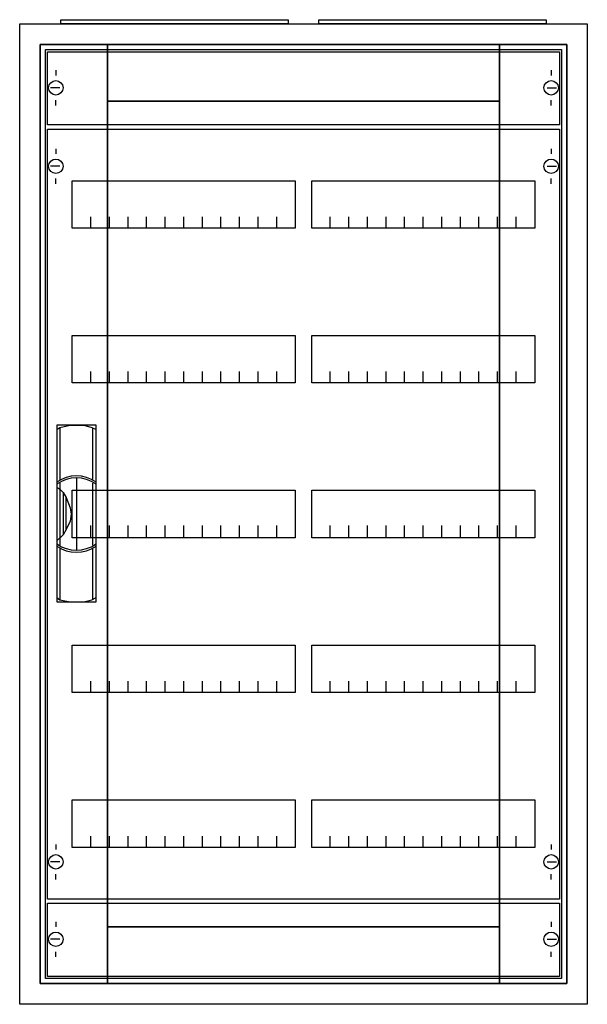
# Model space of a CAD drawing. Extents: x -2.5 to 52.5, y -2.5 to 92.9.
import ezdxf

# ---------------------------------------------------------------- set-up
doc = ezdxf.new("R2010")
doc.units = 0
doc.header["$MEASUREMENT"] = 0
doc.linetypes.add('L000000020000FFFFFF', pattern=[0])
doc.layers.get('0').update_dxf_attribs({"linetype": 'CONTINUOUS'})
for name, color, linetype in [('1', 7, 'CONTINUOUS'), ('29', 7, 'CONTINUOUS'), ('3', 7, 'CONTINUOUS'), ('47', 7, 'CONTINUOUS')]:
    doc.layers.add(name, color=color, linetype=linetype)

# ---------------------------------------------------------------- blocks, each defined once
blk = doc.blocks.new('A26_E')
at = {"color": 7, "linetype": 'CONTINUOUS'}
for points in [[(52.5, 92.5), (52.5, -2.5), (-2.5, -2.5), (-2.5, 92.5)], [(50.5, 90.5), (50.5, -0.5), (-0.5, -0.5), (-0.5, 90.5)]]:
    blk.add_lwpolyline(points, close=True, dxfattribs=at)
blk = doc.blocks.new('ZB43')
at = {"color": 7, "linetype": 'CONTINUOUS'}
blk.add_lwpolyline([(11, 0.4), (11, 0), (-11, 0), (-11, 0.4)], close=True, dxfattribs=at)
blk = doc.blocks.new('MB200')
at = {"layer": '1', "color": 7, "linetype": 'CONTINUOUS'}
for p, q in [((1, 5.5), (1, 5)), ((49, 5.5), (49, 5)), ((1.4, 3.8), (0.5, 3.8)), ((48.6, 3.8), (49.5, 3.8)), ((1, 2.1), (1, 2.6)), ((49, 2.1), (49, 2.6))]:
    blk.add_line(p, q, dxfattribs=at)
blk.add_lwpolyline([(49.8, 7.3), (49.8, 0.2), (0.2, 0.2), (0.2, 7.3)], close=True, dxfattribs=at)
for centre in [(1, 3.8), (49, 3.8)]:
    blk.add_circle(centre, 0.7, dxfattribs=at)
at = {"layer": '29', "color": 7, "linetype": 'CONTINUOUS'}
blk.add_lwpolyline([(49.8, 7.3), (49.8, 0.2), (0.2, 0.2), (0.2, 7.3)], close=True, dxfattribs=at)
blk = doc.blocks.new('MG425')
at = {"layer": '1', "color": 7, "linetype": 'CONTINUOUS'}
for p, q in [((1, 72.9), (1, 72.4)), ((49, 72.9), (49, 72.4)), ((1.4, 71.2), (0.5, 71.2)), ((48.6, 71.2), (49.5, 71.2)), ((1, 69.5), (1, 70)), ((49, 69.5), (49, 70)), ((1, 5.5), (1, 5)), ((49, 5.5), (49, 5)), ((1.4, 3.8), (0.5, 3.8)), ((48.6, 3.8), (49.5, 3.8)), ((1, 2.1), (1, 2.6)), ((49, 2.1), (49, 2.6))]:
    blk.add_line(p, q, dxfattribs=at)
for points in [[(49.8, 74.8), (49.8, 0.2), (0.2, 0.2), (0.2, 74.8)], [(24.2, 69.8), (24.2, 65.2), (2.6, 65.2), (2.6, 69.8)], [(47.4, 69.8), (47.4, 65.2), (25.8, 65.2), (25.8, 69.8)], [(24.2, 54.8), (24.2, 50.2), (2.6, 50.2), (2.6, 54.8)], [(47.4, 54.8), (47.4, 50.2), (25.8, 50.2), (25.8, 54.8)], [(24.2, 39.8), (24.2, 35.2), (2.6, 35.2), (2.6, 39.8)], [(47.4, 39.8), (47.4, 35.2), (25.8, 35.2), (25.8, 39.8)], [(24.2, 24.8), (24.2, 20.2), (2.6, 20.2), (2.6, 24.8)], [(47.4, 24.8), (47.4, 20.2), (25.8, 20.2), (25.8, 24.8)], [(24.2, 9.8), (24.2, 5.2), (2.6, 5.2), (2.6, 9.8)], [(47.4, 9.8), (47.4, 5.2), (25.8, 5.2), (25.8, 9.8)]]:
    blk.add_lwpolyline(points, close=True, dxfattribs=at)
for points in [[(4.4, 65.2), (4.4, 66.3)], [(6.2, 65.2), (6.2, 66.3), (6.2, 66.3)], [(8, 65.2), (8, 66.3)], [(9.8, 65.2), (9.8, 66.3)], [(11.6, 65.2), (11.6, 66.3)], [(13.4, 65.2), (13.4, 66.3)], [(15.2, 65.2), (15.2, 66.3)], [(17, 65.2), (17, 66.3)], [(18.8, 65.2), (18.8, 66.3)], [(20.6, 65.2), (20.6, 66.3)], [(22.4, 65.2), (22.4, 66.3)], [(27.6, 65.2), (27.6, 66.3)], [(29.4, 65.2), (29.4, 66.3), (29.4, 66.3)], [(31.2, 65.2), (31.2, 66.3)], [(33, 65.2), (33, 66.3)], [(34.8, 65.2), (34.8, 66.3)], [(36.6, 65.2), (36.6, 66.3)], [(38.4, 65.2), (38.4, 66.3)], [(40.2, 65.2), (40.2, 66.3)], [(42, 65.2), (42, 66.3)], [(43.8, 65.2), (43.8, 66.3)], [(45.6, 65.2), (45.6, 66.3)], [(4.4, 50.2), (4.4, 51.3)], [(6.2, 50.2), (6.2, 51.3), (6.2, 51.3)], [(8, 50.2), (8, 51.3)], [(9.8, 50.2), (9.8, 51.3)], [(11.6, 50.2), (11.6, 51.3)], [(13.4, 50.2), (13.4, 51.3)], [(15.2, 50.2), (15.2, 51.3)], [(17, 50.2), (17, 51.3)], [(18.8, 50.2), (18.8, 51.3)], [(20.6, 50.2), (20.6, 51.3)], [(22.4, 50.2), (22.4, 51.3)], [(27.6, 50.2), (27.6, 51.3)], [(29.4, 50.2), (29.4, 51.3), (29.4, 51.3)], [(31.2, 50.2), (31.2, 51.3)], [(33, 50.2), (33, 51.3)], [(34.8, 50.2), (34.8, 51.3)], [(36.6, 50.2), (36.6, 51.3)], [(38.4, 50.2), (38.4, 51.3)], [(40.2, 50.2), (40.2, 51.3)], [(42, 50.2), (42, 51.3)], [(43.8, 50.2), (43.8, 51.3)], [(45.6, 50.2), (45.6, 51.3)], [(4.4, 35.3), (4.4, 36.4)], [(4.4, 35.3), (4.4, 36.4)], [(4.4, 35.2), (4.4, 36.3)], [(6.2, 35.3), (6.2, 36.4), (6.2, 36.4)], [(6.2, 35.3), (6.2, 36.4), (6.2, 36.4)], [(6.2, 35.2), (6.2, 36.3), (6.2, 36.3)], [(8, 35.3), (8, 36.4)], [(8, 35.3), (8, 36.4)], [(8, 35.2), (8, 36.3)], [(9.8, 35.3), (9.8, 36.4)], [(9.8, 35.3), (9.8, 36.4)], [(9.8, 35.2), (9.8, 36.3)], [(11.6, 35.3), (11.6, 36.4)], [(11.6, 35.3), (11.6, 36.4)], [(11.6, 35.2), (11.6, 36.3)], [(13.4, 35.3), (13.4, 36.4)], [(13.4, 35.3), (13.4, 36.4)], [(13.4, 35.2), (13.4, 36.3)], [(15.2, 35.3), (15.2, 36.4)], [(15.2, 35.3), (15.2, 36.4)], [(15.2, 35.2), (15.2, 36.3)], [(17, 35.3), (17, 36.4)], [(17, 35.3), (17, 36.4)], [(17, 35.2), (17, 36.3)], [(18.8, 35.3), (18.8, 36.4)], [(18.8, 35.3), (18.8, 36.4)], [(18.8, 35.2), (18.8, 36.3)], [(20.6, 35.3), (20.6, 36.4)], [(20.6, 35.3), (20.6, 36.4)], [(20.6, 35.2), (20.6, 36.3)], [(22.4, 35.3), (22.4, 36.4)], [(22.4, 35.3), (22.4, 36.4)], [(22.4, 35.2), (22.4, 36.3)], [(27.6, 35.3), (27.6, 36.4)], [(27.6, 35.3), (27.6, 36.4)], [(27.6, 35.2), (27.6, 36.3)], [(29.4, 35.3), (29.4, 36.4), (29.4, 36.4)], [(29.4, 35.3), (29.4, 36.4), (29.4, 36.4)], [(29.4, 35.2), (29.4, 36.3), (29.4, 36.3)], [(31.2, 35.3), (31.2, 36.4)], [(31.2, 35.3), (31.2, 36.4)], [(31.2, 35.2), (31.2, 36.3)], [(33, 35.3), (33, 36.4)], [(33, 35.3), (33, 36.4)], [(33, 35.2), (33, 36.3)], [(34.8, 35.3), (34.8, 36.4)], [(34.8, 35.3), (34.8, 36.4)], [(34.8, 35.2), (34.8, 36.3)], [(36.6, 35.3), (36.6, 36.4)], [(36.6, 35.3), (36.6, 36.4)], [(36.6, 35.2), (36.6, 36.3)], [(38.4, 35.3), (38.4, 36.4)], [(38.4, 35.3), (38.4, 36.4)], [(38.4, 35.2), (38.4, 36.3)], [(40.2, 35.3), (40.2, 36.4)], [(40.2, 35.3), (40.2, 36.4)], [(40.2, 35.2), (40.2, 36.3)], [(42, 35.3), (42, 36.4)], [(42, 35.3), (42, 36.4)], [(42, 35.2), (42, 36.3)], [(43.8, 35.3), (43.8, 36.4)], [(43.8, 35.3), (43.8, 36.4)], [(43.8, 35.2), (43.8, 36.3)], [(45.6, 35.3), (45.6, 36.4)], [(45.6, 35.3), (45.6, 36.4)], [(45.6, 35.2), (45.6, 36.3)], [(4.4, 20.2), (4.4, 21.3)], [(6.2, 20.2), (6.2, 21.3), (6.2, 21.3)], [(8, 20.2), (8, 21.3)], [(9.8, 20.2), (9.8, 21.3)], [(11.6, 20.2), (11.6, 21.3)], [(13.4, 20.2), (13.4, 21.3)], [(15.2, 20.2), (15.2, 21.3)], [(17, 20.2), (17, 21.3)], [(18.8, 20.2), (18.8, 21.3)], [(20.6, 20.2), (20.6, 21.3)], [(22.4, 20.2), (22.4, 21.3)], [(27.6, 20.2), (27.6, 21.3)], [(29.4, 20.2), (29.4, 21.3), (29.4, 21.3)], [(31.2, 20.2), (31.2, 21.3)], [(33, 20.2), (33, 21.3)], [(34.8, 20.2), (34.8, 21.3)], [(36.6, 20.2), (36.6, 21.3)], [(38.4, 20.2), (38.4, 21.3)], [(40.2, 20.2), (40.2, 21.3)], [(42, 20.2), (42, 21.3)], [(43.8, 20.2), (43.8, 21.3)], [(45.6, 20.2), (45.6, 21.3)], [(4.4, 5.2), (4.4, 6.3)], [(6.2, 5.2), (6.2, 6.3), (6.2, 6.3)], [(8, 5.2), (8, 6.3)], [(9.8, 5.2), (9.8, 6.3)], [(11.6, 5.2), (11.6, 6.3)], [(13.4, 5.2), (13.4, 6.3)], [(15.2, 5.2), (15.2, 6.3)], [(17, 5.2), (17, 6.3)], [(18.8, 5.2), (18.8, 6.3)], [(20.6, 5.2), (20.6, 6.3)], [(22.4, 5.2), (22.4, 6.3)], [(27.6, 5.2), (27.6, 6.3)], [(29.4, 5.2), (29.4, 6.3), (29.4, 6.3)], [(31.2, 5.2), (31.2, 6.3)], [(33, 5.2), (33, 6.3)], [(34.8, 5.2), (34.8, 6.3)], [(36.6, 5.2), (36.6, 6.3)], [(38.4, 5.2), (38.4, 6.3)], [(40.2, 5.2), (40.2, 6.3)], [(42, 5.2), (42, 6.3)], [(43.8, 5.2), (43.8, 6.3)], [(45.6, 5.2), (45.6, 6.3)]]:
    blk.add_lwpolyline(points, dxfattribs=at)
for centre in [(1, 71.2), (49, 71.2), (1, 3.8), (49, 3.8)]:
    blk.add_circle(centre, 0.7, dxfattribs=at)
at = {"layer": '29', "color": 7, "linetype": 'CONTINUOUS'}
for points in [[(49.8, 74.8), (49.8, 0.2), (0.2, 0.2), (0.2, 74.8)], [(24.2, 69.8), (24.2, 65.2), (2.6, 65.2), (2.6, 69.8)], [(47.4, 69.8), (47.4, 65.2), (25.8, 65.2), (25.8, 69.8)], [(24.2, 54.8), (24.2, 50.2), (2.6, 50.2), (2.6, 54.8)], [(47.4, 54.8), (47.4, 50.2), (25.8, 50.2), (25.8, 54.8)], [(24.2, 39.8), (24.2, 35.2), (2.6, 35.2), (2.6, 39.8)], [(47.4, 39.8), (47.4, 35.2), (25.8, 35.2), (25.8, 39.8)], [(24.2, 24.8), (24.2, 20.2), (2.6, 20.2), (2.6, 24.8)], [(47.4, 24.8), (47.4, 20.2), (25.8, 20.2), (25.8, 24.8)], [(24.2, 9.8), (24.2, 5.2), (2.6, 5.2), (2.6, 9.8)], [(47.4, 9.8), (47.4, 5.2), (25.8, 5.2), (25.8, 9.8)]]:
    blk.add_lwpolyline(points, close=True, dxfattribs=at)
for points in [[(4.4, 65.2), (4.4, 66.3)], [(6.2, 65.2), (6.2, 66.3), (6.2, 66.3)], [(8, 65.2), (8, 66.3)], [(9.8, 65.2), (9.8, 66.3)], [(11.6, 65.2), (11.6, 66.3)], [(13.4, 65.2), (13.4, 66.3)], [(15.2, 65.2), (15.2, 66.3)], [(17, 65.2), (17, 66.3)], [(18.8, 65.2), (18.8, 66.3)], [(20.6, 65.2), (20.6, 66.3)], [(22.4, 65.2), (22.4, 66.3)], [(27.6, 65.2), (27.6, 66.3)], [(29.4, 65.2), (29.4, 66.3), (29.4, 66.3)], [(31.2, 65.2), (31.2, 66.3)], [(33, 65.2), (33, 66.3)], [(34.8, 65.2), (34.8, 66.3)], [(36.6, 65.2), (36.6, 66.3)], [(38.4, 65.2), (38.4, 66.3)], [(40.2, 65.2), (40.2, 66.3)], [(42, 65.2), (42, 66.3)], [(43.8, 65.2), (43.8, 66.3)], [(45.6, 65.2), (45.6, 66.3)], [(4.4, 50.2), (4.4, 51.3)], [(6.2, 50.2), (6.2, 51.3), (6.2, 51.3)], [(8, 50.2), (8, 51.3)], [(9.8, 50.2), (9.8, 51.3)], [(11.6, 50.2), (11.6, 51.3)], [(13.4, 50.2), (13.4, 51.3)], [(15.2, 50.2), (15.2, 51.3)], [(17, 50.2), (17, 51.3)], [(18.8, 50.2), (18.8, 51.3)], [(20.6, 50.2), (20.6, 51.3)], [(22.4, 50.2), (22.4, 51.3)], [(27.6, 50.2), (27.6, 51.3)], [(29.4, 50.2), (29.4, 51.3), (29.4, 51.3)], [(31.2, 50.2), (31.2, 51.3)], [(33, 50.2), (33, 51.3)], [(34.8, 50.2), (34.8, 51.3)], [(36.6, 50.2), (36.6, 51.3)], [(38.4, 50.2), (38.4, 51.3)], [(40.2, 50.2), (40.2, 51.3)], [(42, 50.2), (42, 51.3)], [(43.8, 50.2), (43.8, 51.3)], [(45.6, 50.2), (45.6, 51.3)], [(4.4, 35.3), (4.4, 36.4)], [(4.4, 35.3), (4.4, 36.4)], [(4.4, 35.2), (4.4, 36.3)], [(6.2, 35.3), (6.2, 36.4), (6.2, 36.4)], [(6.2, 35.3), (6.2, 36.4), (6.2, 36.4)], [(6.2, 35.2), (6.2, 36.3), (6.2, 36.3)], [(8, 35.3), (8, 36.4)], [(8, 35.3), (8, 36.4)], [(8, 35.2), (8, 36.3)], [(9.8, 35.3), (9.8, 36.4)], [(9.8, 35.3), (9.8, 36.4)], [(9.8, 35.2), (9.8, 36.3)], [(11.6, 35.3), (11.6, 36.4)], [(11.6, 35.3), (11.6, 36.4)], [(11.6, 35.2), (11.6, 36.3)], [(13.4, 35.3), (13.4, 36.4)], [(13.4, 35.3), (13.4, 36.4)], [(13.4, 35.2), (13.4, 36.3)], [(15.2, 35.3), (15.2, 36.4)], [(15.2, 35.3), (15.2, 36.4)], [(15.2, 35.2), (15.2, 36.3)], [(17, 35.3), (17, 36.4)], [(17, 35.3), (17, 36.4)], [(17, 35.2), (17, 36.3)], [(18.8, 35.3), (18.8, 36.4)], [(18.8, 35.3), (18.8, 36.4)], [(18.8, 35.2), (18.8, 36.3)], [(20.6, 35.3), (20.6, 36.4)], [(20.6, 35.3), (20.6, 36.4)], [(20.6, 35.2), (20.6, 36.3)], [(22.4, 35.3), (22.4, 36.4)], [(22.4, 35.3), (22.4, 36.4)], [(22.4, 35.2), (22.4, 36.3)], [(27.6, 35.3), (27.6, 36.4)], [(27.6, 35.3), (27.6, 36.4)], [(27.6, 35.2), (27.6, 36.3)], [(29.4, 35.3), (29.4, 36.4), (29.4, 36.4)], [(29.4, 35.3), (29.4, 36.4), (29.4, 36.4)], [(29.4, 35.2), (29.4, 36.3), (29.4, 36.3)], [(31.2, 35.3), (31.2, 36.4)], [(31.2, 35.3), (31.2, 36.4)], [(31.2, 35.2), (31.2, 36.3)], [(33, 35.3), (33, 36.4)], [(33, 35.3), (33, 36.4)], [(33, 35.2), (33, 36.3)], [(34.8, 35.3), (34.8, 36.4)], [(34.8, 35.3), (34.8, 36.4)], [(34.8, 35.2), (34.8, 36.3)], [(36.6, 35.3), (36.6, 36.4)], [(36.6, 35.3), (36.6, 36.4)], [(36.6, 35.2), (36.6, 36.3)], [(38.4, 35.3), (38.4, 36.4)], [(38.4, 35.3), (38.4, 36.4)], [(38.4, 35.2), (38.4, 36.3)], [(40.2, 35.3), (40.2, 36.4)], [(40.2, 35.3), (40.2, 36.4)], [(40.2, 35.2), (40.2, 36.3)], [(42, 35.3), (42, 36.4)], [(42, 35.3), (42, 36.4)], [(42, 35.2), (42, 36.3)], [(43.8, 35.3), (43.8, 36.4)], [(43.8, 35.3), (43.8, 36.4)], [(43.8, 35.2), (43.8, 36.3)], [(45.6, 35.3), (45.6, 36.4)], [(45.6, 35.3), (45.6, 36.4)], [(45.6, 35.2), (45.6, 36.3)], [(4.4, 20.2), (4.4, 21.3)], [(6.2, 20.2), (6.2, 21.3), (6.2, 21.3)], [(8, 20.2), (8, 21.3)], [(9.8, 20.2), (9.8, 21.3)], [(11.6, 20.2), (11.6, 21.3)], [(13.4, 20.2), (13.4, 21.3)], [(15.2, 20.2), (15.2, 21.3)], [(17, 20.2), (17, 21.3)], [(18.8, 20.2), (18.8, 21.3)], [(20.6, 20.2), (20.6, 21.3)], [(22.4, 20.2), (22.4, 21.3)], [(27.6, 20.2), (27.6, 21.3)], [(29.4, 20.2), (29.4, 21.3), (29.4, 21.3)], [(31.2, 20.2), (31.2, 21.3)], [(33, 20.2), (33, 21.3)], [(34.8, 20.2), (34.8, 21.3)], [(36.6, 20.2), (36.6, 21.3)], [(38.4, 20.2), (38.4, 21.3)], [(40.2, 20.2), (40.2, 21.3)], [(42, 20.2), (42, 21.3)], [(43.8, 20.2), (43.8, 21.3)], [(45.6, 20.2), (45.6, 21.3)], [(4.4, 5.2), (4.4, 6.3)], [(6.2, 5.2), (6.2, 6.3), (6.2, 6.3)], [(8, 5.2), (8, 6.3)], [(9.8, 5.2), (9.8, 6.3)], [(11.6, 5.2), (11.6, 6.3)], [(13.4, 5.2), (13.4, 6.3)], [(15.2, 5.2), (15.2, 6.3)], [(17, 5.2), (17, 6.3)], [(18.8, 5.2), (18.8, 6.3)], [(20.6, 5.2), (20.6, 6.3)], [(22.4, 5.2), (22.4, 6.3)], [(27.6, 5.2), (27.6, 6.3)], [(29.4, 5.2), (29.4, 6.3), (29.4, 6.3)], [(31.2, 5.2), (31.2, 6.3)], [(33, 5.2), (33, 6.3)], [(34.8, 5.2), (34.8, 6.3)], [(36.6, 5.2), (36.6, 6.3)], [(38.4, 5.2), (38.4, 6.3)], [(40.2, 5.2), (40.2, 6.3)], [(42, 5.2), (42, 6.3)], [(43.8, 5.2), (43.8, 6.3)], [(45.6, 5.2), (45.6, 6.3)]]:
    blk.add_lwpolyline(points, dxfattribs=at)
blk = doc.blocks.new('CTT26S')
at = {"layer": '3', "color": 255, "linetype": 'L000000020000FFFFFF'}
for points in [[(-44, -0.5), (-44, 90.5), (-50.5, 90.5), (-50.5, -0.5)], [(-6, 85), (-6, 90.5), (-44, 90.5), (-44, 85)], [(0.5, -0.5), (0.5, 90.5), (-6, 90.5), (-6, -0.5)], [(-6, -0.5), (-6, 5), (-44, 5), (-44, -0.5)]]:
    blk.add_lwpolyline(points, close=True, dxfattribs=at)
at = {"layer": '3', "color": 7, "linetype": 'CONTINUOUS'}
for points in [[(0.5, 90.5), (0.5, -0.5), (-50.5, -0.5), (-50.5, 90.5)], [(0, 90), (0, 0), (-50, 0), (-50, 90)], [(-6, 5), (-6, 85), (-44, 85), (-44, 5)]]:
    blk.add_lwpolyline(points, close=True, dxfattribs=at)
at = {"layer": '47', "color": 255, "linetype": 'L000000020000FFFFFF'}
blk.add_lwpolyline([(-45.1, 36.5), (-45.1, 53.6), (-48.9, 53.6), (-48.9, 36.5)], close=True, dxfattribs=at)
at = {"layer": '47', "color": 7, "linetype": 'CONTINUOUS'}
for points in [[(-48.9, 53.2), (-48.6, 53.4), (-47.6, 53.6), (-46.3, 53.6), (-45.5, 53.4), (-45.1, 53.2)], [(-48.9, 53.2), (-48.9, 36.9)], [(-48.6, 53.4), (-48.6, 48.3)], [(-45.4, 48.3), (-45.4, 53.3)], [(-45.1, 36.9), (-45.1, 53.2)], [(-48.6, 48.1), (-48.6, 42)], [(-47, 48.5), (-47, 41.5)], [(-45.4, 42), (-45.4, 48)], [(-48.9, 47.6), (-48.6, 47.4), (-48.3, 47.1), (-48, 46.6), (-47.6, 45.6), (-47.5, 45), (-47.6, 44.3), (-48, 43.5), (-48.3, 43), (-48.9, 42.4)], [(-48.3, 47.1), (-48.3, 43)], [(-48, 43.5), (-48, 46.6)], [(-48.6, 41.7), (-48.6, 36.7)], [(-45.4, 36.8), (-45.4, 41.7)], [(-48.9, 36.9), (-48.6, 36.7), (-47.6, 36.5), (-46.3, 36.5), (-45.5, 36.7), (-45.1, 36.9)]]:
    blk.add_lwpolyline(points, dxfattribs=at)
for centre, start, end in [((-47, 45.4), 54.86581, 125.13419), ((-47, 45.2), 54.86581, 125.13419), ((-47, 44.8), 234.86581, 305.13419), ((-47, 44.6), 234.86581, 305.13419)]:
    blk.add_arc(centre, 3.3, start, end, dxfattribs=at)

msp = doc.modelspace()

# ---------------------------------------------------------------- block references
for name, p in [('ZB43', (12.5, 92.5)), ('ZB43', (37.5, 92.5)), ('A26_E', (0, 0))]:
    msp.add_blockref(name, p)
at = {"layer": '1'}
for name, p in [('MB200', (0, 82.5)), ('MG425', (0, 7.5)), ('MB200', (0, 0))]:
    msp.add_blockref(name, p, dxfattribs=at)
at = {"layer": '3'}
msp.add_blockref('CTT26S', (50, 0), dxfattribs=at)

doc.saveas('drawing.dxf')
